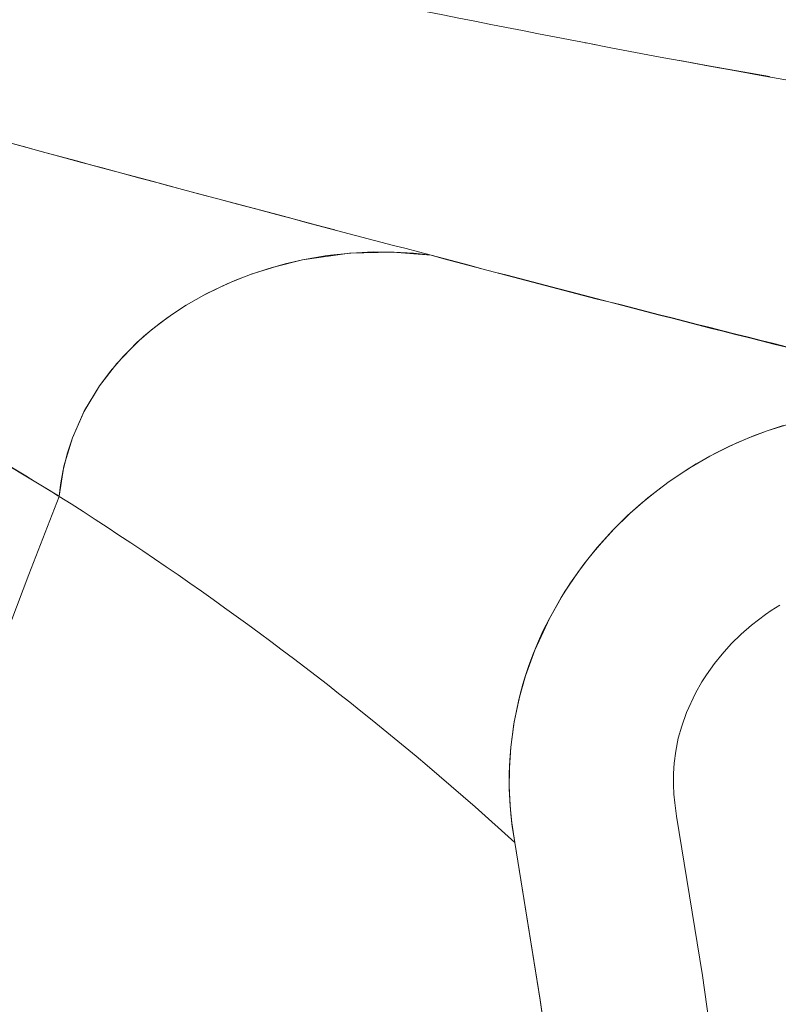
# Model space of a CAD drawing. Units: inches. Extents: x -10 to 75, y -1 to 131.
# Drawn here: x 19 to 24, y 71 to 77 of the extents above; entities that cross this region are included whole.
import ezdxf

# ---------------------------------------------------------------- set-up
doc = ezdxf.new("R2010")
doc.units = ezdxf.units.IN
doc.header["$MEASUREMENT"] = 0
doc.layers.add('1', color=4, linetype='Continuous')
doc.layers.add('STD TEST', color=3, linetype='Continuous')

# ---------------------------------------------------------------- blocks, each defined once
blk = doc.blocks.new('RAVELLO SHELL TOP')
at = {"layer": '1', "color": 3, "linetype": 'Continuous', "lineweight": 18}
for p, q in [((-9.8853, 59.4562), (-9.8785, 59.4549)), ((-9.8785, 59.4549), (-9.8209, 59.4441))]:
    blk.add_line(p, q, dxfattribs=at)
at = {"layer": '1', "color": 3, "linetype": 'Continuous', "lineweight": 18, "flags": 128}
for points in [[(-9.3075, 59.3485), (-9.1327, 59.3159), (-8.7617, 59.2497)], [(-16.7451, 58.3894), (-16.0552, 58.1375), (-15.4096, 57.8788), (-14.8067, 57.6135), (-14.4432, 57.4406), (-14.0938, 57.2642), (-13.754, 57.0818), (-13.4221, 56.8923), (-13.0958, 56.6938), (-13.0935, 56.6923), (-13.0929, 56.6919), (-13.0927, 56.6918), (-13.0926, 56.6918), (-13.0926, 56.6918)], [(-13.0926, 56.6918), (-13.0926, 56.6918), (-13.0926, 56.6918), (-13.0926, 56.6918), (-13.0927, 56.6918), (-13.0928, 56.6919), (-13.0934, 56.6923), (-13.0957, 56.6937), (-13.0989, 56.6957), (-13.1051, 56.6996), (-13.1176, 56.7074), (-13.1427, 56.7231), (-13.1931, 56.7542), (-13.2432, 56.785), (-13.2944, 56.8161), (-13.3958, 56.8767)], [(-13.0926, 56.6918), (-13.0631, 56.8749), (-13.0112, 57.0487), (-12.9406, 57.2077), (-12.8462, 57.3645), (-12.7797, 57.4538), (-12.7014, 57.5445), (-12.6106, 57.635), (-12.5767, 57.6655), (-12.531, 57.7042), (-12.473, 57.7499), (-12.4018, 57.8011), (-12.3172, 57.856), (-12.2095, 57.9176), (-12.1103, 57.9671), (-12.0203, 58.0066), (-11.9257, 58.0433), (-11.8195, 58.0787), (-11.7138, 58.1084), (-11.6085, 58.1327), (-11.4587, 58.1586), (-11.3146, 58.1744), (-11.1778, 58.1811), (-11.0498, 58.1801), (-10.9314, 58.1729), (-10.8232, 58.1608)], [(-10.8232, 58.1608), (-11.0599, 58.1804), (-11.3227, 58.1737), (-11.6085, 58.1327), (-11.7693, 58.0934), (-11.921, 58.0448), (-12.0631, 57.9883), (-12.1954, 57.9249), (-12.3172, 57.856), (-12.4278, 57.7831), (-12.5281, 57.7067), (-12.6178, 57.6283), (-12.7404, 57.5011), (-12.8462, 57.3645), (-12.9369, 57.2147), (-13.0111, 57.0487), (-13.0418, 56.9566), (-13.0679, 56.8533), (-13.0842, 56.7621), (-13.0926, 56.6918)], [(-8.5895, 57.1487), (-8.7764, 57.0917), (-8.8881, 57.0491), (-9.0044, 56.9979), (-9.1245, 56.9368), (-9.2476, 56.8652), (-9.3725, 56.782), (-9.4583, 56.718), (-9.543, 56.6488), (-9.6262, 56.5743), (-9.7074, 56.4943), (-9.7863, 56.4088), (-9.8345, 56.3523), (-9.8774, 56.2988), (-9.9303, 56.2282), (-10.0128, 56.1056), (-10.1032, 55.9478), (-10.1422, 55.8692), (-10.1757, 55.7949), (-10.2042, 55.7253), (-10.2282, 55.6605), (-10.2483, 55.6008), (-10.2649, 55.5463), (-10.2817, 55.4855), (-10.3179, 55.3175), (-10.3387, 55.163), (-10.3447, 55.0846), (-10.3478, 55.0056), (-10.3478, 54.926), (-10.3449, 54.846), (-10.3426, 54.8111), (-10.3379, 54.7554), (-10.3292, 54.6791), (-10.3146, 54.5825)], [(-13.0926, 56.6917), (-13.2759, 56.2144), (-13.4636, 55.7254), (-13.6553, 55.2258), (-13.8507, 54.7169)], [(-13.8507, 54.7169), (-13.6553, 55.2258), (-13.4636, 55.7254), (-13.2759, 56.2144), (-13.0926, 56.6917)], [(-10.8486, 55.0514), (-10.5554, 54.7984), (-10.3146, 54.5825)], [(-10.3146, 54.5825), (-10.5554, 54.7984), (-10.8486, 55.0514)], [(-10.3146, 54.5825), (-10.1593, 53.6239), (-10.0231, 52.658)]]:
    blk.add_lwpolyline(points, dxfattribs=at)
at = {"layer": '1', "color": 2, "linetype": 'Continuous', "lineweight": 18, "flags": 128}
for points in [[(-10.3146, 54.5825), (-10.3321, 54.7018), (-10.342, 54.8026), (-10.3474, 54.9094), (-10.3469, 55.0364), (-10.3387, 55.163), (-10.3201, 55.3048), (-10.2896, 55.4538), (-10.2494, 55.5973), (-10.1922, 55.7551), (-10.1032, 55.9478), (-10.0317, 56.0747), (-9.975, 56.1637), (-9.8936, 56.2777), (-9.812, 56.3791), (-9.716, 56.4854), (-9.6118, 56.5876), (-9.5024, 56.6828), (-9.3725, 56.7819), (-9.2999, 56.8317), (-9.2075, 56.8896), (-9.0937, 56.9533), (-8.9648, 57.0161), (-8.8582, 57.0611), (-8.7764, 57.0916), (-8.6776, 57.1239)], [(-9.3252, 54.7271), (-9.3392, 54.8232), (-9.3445, 54.8771), (-9.3473, 54.9328), (-9.3471, 55.0019), (-9.3429, 55.0654), (-9.3332, 55.1394), (-9.3171, 55.2183), (-9.2965, 55.2915), (-9.2665, 55.3744), (-9.2121, 55.4921), (-9.1738, 55.5603), (-9.146, 55.6039), (-9.0965, 55.6732), (-9.0507, 55.7301), (-8.9941, 55.7928), (-8.933, 55.8527), (-8.8702, 55.9073), (-8.7861, 55.9715), (-8.7515, 55.9952), (-8.6975, 56.0291)], [(-8.8839, 51.5244), (-8.9921, 52.5087), (-9.1702, 53.7714), (-9.3275, 54.7424)], [(-10.0231, 52.658), (-10.159, 53.6216), (-10.3146, 54.5825)]]:
    blk.add_lwpolyline(points, dxfattribs=at)
at = {"layer": '1', "color": 3, "linetype": 'Continuous', "lineweight": 18}
for centre, radius, start, end in [((20.0517, 214.4156), 157.8248, 256.770894, 259.068115), ((66.3855, 353.0191), 304.7992, 254.368311, 255.326539), ((5.6236, 139.8604), 81.8863, 259.087295, 262.514629), ((56.928, 318.0961), 268.6188, 254.422026, 255.261599), ((30.1729, 212.788), 159.9695, 255.150866, 256.981827), ((25.9747, 195.8661), 142.5371, 255.038886, 257.093798), ((-23.7752, 39.7233), 20.051, 49.85818, 57.80735), ((-23.7702, 39.73), 20.0427, 49.85659, 57.80905)]:
    blk.add_arc(centre, radius, start, end, dxfattribs=at)
blk = doc.blocks.new('2026 RAVELLO')
at = {"layer": 'STD TEST'}
blk.add_blockref('RAVELLO SHELL TOP', (42.3105, 0), dxfattribs=at)

msp = doc.modelspace()

# ---------------------------------------------------------------- block references
msp.add_blockref('2026 RAVELLO', (-9.8315, 16.9563))

doc.saveas('drawing.dxf')
